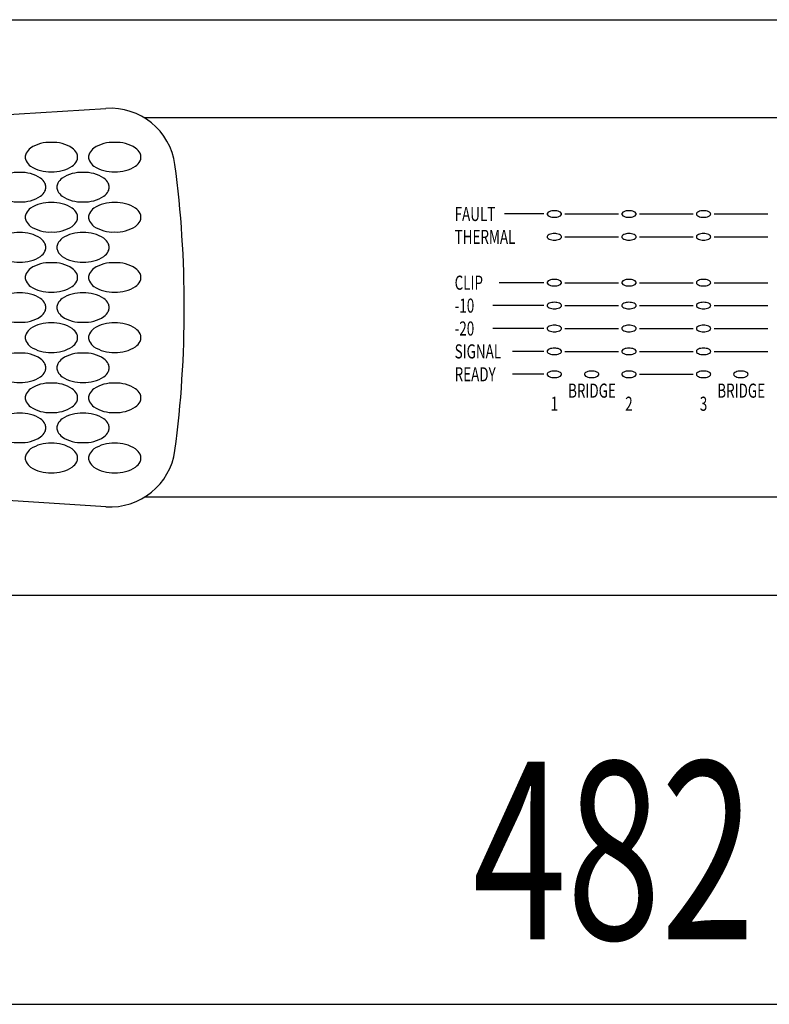
# Model space of a CAD drawing. Extents: x -900 to 900, y -1344 to 1332.
# Drawn here: x -355 to -240, y -912 to -762 of the extents above; entities that cross this region are included whole.
import ezdxf
from ezdxf.enums import TextEntityAlignment as Align

# ---------------------------------------------------------------- set-up
doc = ezdxf.new("R2010")
doc.units = 0
doc.header["$LTSCALE"] = 50.8
doc.header["$MEASUREMENT"] = 0
for name, color, linetype in [('DATA', 7, 'CONTINUOUS'), ('DIMNSIONS', 7, 'CONTINUOUS'), ('PATTERN_FILL', 7, 'CONTINUOUS')]:
    doc.layers.add(name, color=color, linetype=linetype)
doc.styles.get("Standard").update_dxf_attribs({"font": 'txt', "bigfont": 'BIGFONT.SHX'})

msp = doc.modelspace()

# ---------------------------------------------------------------- linework, layer by layer
at = {"layer": 'DATA', "color": 7, "linetype": 'Continuous'}
for p, q in [((-463.93583, -783.24041), (-341.50989, -775.56105)), ((-182.37638, -777), (-335.62362, -777)), ((-274.55, -791.7), (-280.55, -791.7)), ((-271.35, -791.7), (-263.15, -791.7)), ((-259.95, -791.7), (-251.75, -791.7)), ((-248.55, -791.7), (-240.35, -791.7)), ((-271.35, -795.2), (-263.15, -795.2)), ((-259.95, -795.2), (-251.75, -795.2)), ((-248.55, -795.2), (-240.35, -795.2)), ((-274.56, -802.2), (-281.36, -802.2)), ((-271.35, -802.2), (-263.15, -802.2)), ((-259.95, -802.2), (-251.75, -802.2)), ((-248.55, -802.2), (-240.35, -802.2)), ((-274.57, -805.7), (-282.37, -805.7)), ((-271.35, -805.7), (-263.15, -805.7)), ((-259.95, -805.7), (-251.75, -805.7)), ((-248.55, -805.7), (-240.35, -805.7)), ((-274.55, -809.2), (-282.35, -809.2)), ((-271.35, -809.2), (-263.15, -809.2)), ((-259.95, -809.2), (-251.75, -809.2)), ((-248.55, -809.2), (-240.35, -809.2)), ((-274.54, -812.7), (-279.34, -812.7)), ((-271.35, -812.7), (-263.15, -812.7)), ((-259.95, -812.7), (-251.75, -812.7)), ((-248.55, -812.7), (-240.35, -812.7)), ((-274.55, -816.2), (-279.35, -816.2)), ((-259.95, -816.2), (-251.75, -816.2)), ((-341.50989, -836.43895), (-463.93583, -828.75959)), ((-182.37638, -835), (-335.62362, -835))]:
    msp.add_line(p, q, dxfattribs=at)
msp.add_lwpolyline([(-500, -762), (-18, -762), (-18, -850), (-500, -850)], close=True, dxfattribs=at)
for centre, radius, start, end in [((-340.8298, -785.53789), 10, 7.9749978, 93.8996251), ((-497.5445, -806), 168.0445, 352.5291246, 7.4708754), ((-273.79711, -791.70123), 0.25289, 144.3958793, 179.7216535), ((-273.50925, -791.92296), 0.61616, 111.9929118, 143.2151075), ((-272.99307, -793.10924), 1.90972, 88.7077214, 113.024224), ((-272.90693, -793.10924), 1.90972, 66.975776, 91.2922786), ((-272.39075, -791.92296), 0.61616, 36.7848925, 68.0070882), ((-272.10289, -791.70123), 0.25289, 0.2783465, 35.6041207), ((-262.39711, -791.70123), 0.25289, 144.3958793, 179.7216535), ((-262.10925, -791.92296), 0.61616, 111.9929118, 143.2151075), ((-261.59307, -793.10924), 1.90972, 88.7077214, 113.024224), ((-261.50693, -793.10924), 1.90972, 66.975776, 91.2922786), ((-260.99075, -791.92296), 0.61616, 36.7848925, 68.0070882), ((-260.70289, -791.70123), 0.25289, 0.2783465, 35.6041207), ((-250.99711, -791.70123), 0.25289, 144.3958793, 179.7216535), ((-250.70925, -791.92296), 0.61616, 111.9929118, 143.2151075), ((-250.19307, -793.10924), 1.90972, 88.7077214, 113.024224), ((-250.10693, -793.10924), 1.90972, 66.975776, 91.2922786), ((-249.59075, -791.92296), 0.61616, 36.7848925, 68.0070882), ((-249.30289, -791.70123), 0.25289, 0.2783465, 35.6041207), ((-273.79711, -791.69877), 0.25289, 180.2783465, 215.6041207), ((-273.50925, -791.47704), 0.61616, 216.7848925, 248.0070882), ((-272.99307, -790.29076), 1.90972, 246.975776, 271.2922786), ((-272.90693, -790.29076), 1.90972, 268.7077214, 293.024224), ((-272.39075, -791.47704), 0.61616, 291.9929118, 323.2151075), ((-272.10289, -791.69877), 0.25289, 324.3958793, 359.7216535), ((-262.39711, -791.69877), 0.25289, 180.2783465, 215.6041207), ((-262.10925, -791.47704), 0.61616, 216.7848925, 248.0070882), ((-261.59307, -790.29076), 1.90972, 246.975776, 271.2922786), ((-261.50693, -790.29076), 1.90972, 268.7077214, 293.024224), ((-260.99075, -791.47704), 0.61616, 291.9929118, 323.2151075), ((-260.70289, -791.69877), 0.25289, 324.3958793, 359.7216535), ((-250.99711, -791.69877), 0.25289, 180.2783465, 215.6041207), ((-250.70925, -791.47704), 0.61616, 216.7848925, 248.0070882), ((-250.19307, -790.29076), 1.90972, 246.975776, 271.2922786), ((-250.10693, -790.29076), 1.90972, 268.7077214, 293.024224), ((-249.59075, -791.47704), 0.61616, 291.9929118, 323.2151075), ((-249.30289, -791.69877), 0.25289, 324.3958793, 359.7216535), ((-273.79711, -795.20123), 0.25289, 144.3958793, 179.7216535), ((-273.79711, -795.19877), 0.25289, 180.2783465, 215.6041207), ((-273.50925, -795.42296), 0.61616, 111.9929118, 143.2151075), ((-273.50925, -794.97704), 0.61616, 216.7848925, 248.0070882), ((-272.99307, -796.60924), 1.90972, 88.7077214, 113.024224), ((-272.99307, -793.79076), 1.90972, 246.975776, 271.2922786), ((-272.90693, -796.60924), 1.90972, 66.975776, 91.2922786), ((-272.90693, -793.79076), 1.90972, 268.7077214, 293.024224), ((-272.39075, -795.42296), 0.61616, 36.7848925, 68.0070882), ((-272.39075, -794.97704), 0.61616, 291.9929118, 323.2151075), ((-272.10289, -795.20123), 0.25289, 0.2783465, 35.6041207), ((-272.10289, -795.19877), 0.25289, 324.3958793, 359.7216535), ((-262.39711, -795.20123), 0.25289, 144.3958793, 179.7216535), ((-262.39711, -795.19877), 0.25289, 180.2783465, 215.6041207), ((-262.10925, -795.42296), 0.61616, 111.9929118, 143.2151075), ((-262.10925, -794.97704), 0.61616, 216.7848925, 248.0070882), ((-261.59307, -796.60924), 1.90972, 88.7077214, 113.024224), ((-261.59307, -793.79076), 1.90972, 246.975776, 271.2922786), ((-261.50693, -796.60924), 1.90972, 66.975776, 91.2922786), ((-261.50693, -793.79076), 1.90972, 268.7077214, 293.024224), ((-260.99075, -795.42296), 0.61616, 36.7848925, 68.0070882), ((-260.99075, -794.97704), 0.61616, 291.9929118, 323.2151075), ((-260.70289, -795.20123), 0.25289, 0.2783465, 35.6041207), ((-260.70289, -795.19877), 0.25289, 324.3958793, 359.7216535), ((-250.99711, -795.20123), 0.25289, 144.3958793, 179.7216535), ((-250.99711, -795.19877), 0.25289, 180.2783465, 215.6041207), ((-250.70925, -795.42296), 0.61616, 111.9929118, 143.2151075), ((-250.70925, -794.97704), 0.61616, 216.7848925, 248.0070882), ((-250.19307, -796.60924), 1.90972, 88.7077214, 113.024224), ((-250.19307, -793.79076), 1.90972, 246.975776, 271.2922786), ((-250.10693, -796.60924), 1.90972, 66.975776, 91.2922786), ((-250.10693, -793.79076), 1.90972, 268.7077214, 293.024224), ((-249.59075, -795.42296), 0.61616, 36.7848925, 68.0070882), ((-249.59075, -794.97704), 0.61616, 291.9929118, 323.2151075), ((-249.30289, -795.20123), 0.25289, 0.2783465, 35.6041207), ((-249.30289, -795.19877), 0.25289, 324.3958793, 359.7216535), ((-273.79711, -802.20123), 0.25289, 144.3958793, 179.7216535), ((-273.50925, -802.42296), 0.61616, 111.9929118, 143.2151075), ((-272.99307, -803.60924), 1.90972, 88.7077214, 113.024224), ((-272.90693, -803.60924), 1.90972, 66.975776, 91.2922786), ((-272.39075, -802.42296), 0.61616, 36.7848925, 68.0070882), ((-272.10289, -802.20123), 0.25289, 0.2783465, 35.6041207), ((-262.39711, -802.20123), 0.25289, 144.3958793, 179.7216535), ((-262.10925, -802.42296), 0.61616, 111.9929118, 143.2151075), ((-261.59307, -803.60924), 1.90972, 88.7077214, 113.024224), ((-261.50693, -803.60924), 1.90972, 66.975776, 91.2922786), ((-260.99075, -802.42296), 0.61616, 36.7848925, 68.0070882), ((-260.70289, -802.20123), 0.25289, 0.2783465, 35.6041207), ((-250.99711, -802.20123), 0.25289, 144.3958793, 179.7216535), ((-250.70925, -802.42296), 0.61616, 111.9929118, 143.2151075), ((-250.19307, -803.60924), 1.90972, 88.7077214, 113.024224), ((-250.10693, -803.60924), 1.90972, 66.975776, 91.2922786), ((-249.59075, -802.42296), 0.61616, 36.7848925, 68.0070882), ((-249.30289, -802.20123), 0.25289, 0.2783465, 35.6041207), ((-273.79711, -802.19877), 0.25289, 180.2783465, 215.6041207), ((-273.50925, -801.97704), 0.61616, 216.7848925, 248.0070882), ((-272.99307, -800.79076), 1.90972, 246.975776, 271.2922786), ((-272.90693, -800.79076), 1.90972, 268.7077214, 293.024224), ((-272.39075, -801.97704), 0.61616, 291.9929118, 323.2151075), ((-272.10289, -802.19877), 0.25289, 324.3958793, 359.7216535), ((-262.39711, -802.19877), 0.25289, 180.2783465, 215.6041207), ((-262.10925, -801.97704), 0.61616, 216.7848925, 248.0070882), ((-261.59307, -800.79076), 1.90972, 246.975776, 271.2922786), ((-261.50693, -800.79076), 1.90972, 268.7077214, 293.024224), ((-260.99075, -801.97704), 0.61616, 291.9929118, 323.2151075), ((-260.70289, -802.19877), 0.25289, 324.3958793, 359.7216535), ((-250.99711, -802.19877), 0.25289, 180.2783465, 215.6041207), ((-250.70925, -801.97704), 0.61616, 216.7848925, 248.0070882), ((-250.19307, -800.79076), 1.90972, 246.975776, 271.2922786), ((-250.10693, -800.79076), 1.90972, 268.7077214, 293.024224), ((-249.59075, -801.97704), 0.61616, 291.9929118, 323.2151075), ((-249.30289, -802.19877), 0.25289, 324.3958793, 359.7216535), ((-273.79711, -805.70123), 0.25289, 144.3958793, 179.7216535), ((-273.79711, -805.69877), 0.25289, 180.2783465, 215.6041207), ((-273.50925, -805.92296), 0.61616, 111.9929118, 143.2151075), ((-273.50925, -805.47704), 0.61616, 216.7848925, 248.0070882), ((-272.99307, -807.10924), 1.90972, 88.7077214, 113.024224), ((-272.99307, -804.29076), 1.90972, 246.975776, 271.2922786), ((-272.90693, -807.10924), 1.90972, 66.975776, 91.2922786), ((-272.90693, -804.29076), 1.90972, 268.7077214, 293.024224), ((-272.39075, -805.92296), 0.61616, 36.7848925, 68.0070882), ((-272.39075, -805.47704), 0.61616, 291.9929118, 323.2151075), ((-272.10289, -805.70123), 0.25289, 0.2783465, 35.6041207), ((-272.10289, -805.69877), 0.25289, 324.3958793, 359.7216535), ((-262.39711, -805.70123), 0.25289, 144.3958793, 179.7216535), ((-262.39711, -805.69877), 0.25289, 180.2783465, 215.6041207), ((-262.10925, -805.92296), 0.61616, 111.9929118, 143.2151075), ((-262.10925, -805.47704), 0.61616, 216.7848925, 248.0070882), ((-261.59307, -807.10924), 1.90972, 88.7077214, 113.024224), ((-261.59307, -804.29076), 1.90972, 246.975776, 271.2922786), ((-261.50693, -807.10924), 1.90972, 66.975776, 91.2922786), ((-261.50693, -804.29076), 1.90972, 268.7077214, 293.024224), ((-260.99075, -805.92296), 0.61616, 36.7848925, 68.0070882), ((-260.99075, -805.47704), 0.61616, 291.9929118, 323.2151075), ((-260.70289, -805.70123), 0.25289, 0.2783465, 35.6041207), ((-260.70289, -805.69877), 0.25289, 324.3958793, 359.7216535), ((-250.99711, -805.70123), 0.25289, 144.3958793, 179.7216535), ((-250.99711, -805.69877), 0.25289, 180.2783465, 215.6041207), ((-250.70925, -805.92296), 0.61616, 111.9929118, 143.2151075), ((-250.70925, -805.47704), 0.61616, 216.7848925, 248.0070882), ((-250.19307, -807.10924), 1.90972, 88.7077214, 113.024224), ((-250.19307, -804.29076), 1.90972, 246.975776, 271.2922786), ((-250.10693, -807.10924), 1.90972, 66.975776, 91.2922786), ((-250.10693, -804.29076), 1.90972, 268.7077214, 293.024224), ((-249.59075, -805.92296), 0.61616, 36.7848925, 68.0070882), ((-249.59075, -805.47704), 0.61616, 291.9929118, 323.2151075), ((-249.30289, -805.70123), 0.25289, 0.2783465, 35.6041207), ((-249.30289, -805.69877), 0.25289, 324.3958793, 359.7216535), ((-273.79711, -809.20123), 0.25289, 144.3958793, 179.7216535), ((-273.79711, -809.19877), 0.25289, 180.2783465, 215.6041207), ((-273.50925, -809.42296), 0.61616, 111.9929118, 143.2151075), ((-273.50925, -808.97704), 0.61616, 216.7848925, 248.0070882), ((-272.99307, -810.60924), 1.90972, 88.7077214, 113.024224), ((-272.99307, -807.79076), 1.90972, 246.975776, 271.2922786), ((-272.90693, -810.60924), 1.90972, 66.975776, 91.2922786), ((-272.90693, -807.79076), 1.90972, 268.7077214, 293.024224), ((-272.39075, -809.42296), 0.61616, 36.7848925, 68.0070882), ((-272.39075, -808.97704), 0.61616, 291.9929118, 323.2151075), ((-272.10289, -809.20123), 0.25289, 0.2783465, 35.6041207), ((-272.10289, -809.19877), 0.25289, 324.3958793, 359.7216535), ((-262.39711, -809.20123), 0.25289, 144.3958793, 179.7216535), ((-262.39711, -809.19877), 0.25289, 180.2783465, 215.6041207), ((-262.10925, -809.42296), 0.61616, 111.9929118, 143.2151075), ((-262.10925, -808.97704), 0.61616, 216.7848925, 248.0070882), ((-261.59307, -810.60924), 1.90972, 88.7077214, 113.024224), ((-261.59307, -807.79076), 1.90972, 246.975776, 271.2922786), ((-261.50693, -810.60924), 1.90972, 66.975776, 91.2922786), ((-261.50693, -807.79076), 1.90972, 268.7077214, 293.024224), ((-260.99075, -809.42296), 0.61616, 36.7848925, 68.0070882), ((-260.99075, -808.97704), 0.61616, 291.9929118, 323.2151075), ((-260.70289, -809.20123), 0.25289, 0.2783465, 35.6041207), ((-260.70289, -809.19877), 0.25289, 324.3958793, 359.7216535), ((-250.99711, -809.20123), 0.25289, 144.3958793, 179.7216535), ((-250.99711, -809.19877), 0.25289, 180.2783465, 215.6041207), ((-250.70925, -809.42296), 0.61616, 111.9929118, 143.2151075), ((-250.70925, -808.97704), 0.61616, 216.7848925, 248.0070882), ((-250.19307, -810.60924), 1.90972, 88.7077214, 113.024224), ((-250.19307, -807.79076), 1.90972, 246.975776, 271.2922786), ((-250.10693, -810.60924), 1.90972, 66.975776, 91.2922786), ((-250.10693, -807.79076), 1.90972, 268.7077214, 293.024224), ((-249.59075, -809.42296), 0.61616, 36.7848925, 68.0070882), ((-249.59075, -808.97704), 0.61616, 291.9929118, 323.2151075), ((-249.30289, -809.20123), 0.25289, 0.2783465, 35.6041207), ((-249.30289, -809.19877), 0.25289, 324.3958793, 359.7216535), ((-273.79711, -812.70123), 0.25289, 144.3958793, 179.7216535), ((-273.79711, -812.69877), 0.25289, 180.2783465, 215.6041207), ((-273.50925, -812.92296), 0.61616, 111.9929118, 143.2151075), ((-272.99307, -814.10924), 1.90972, 88.7077214, 113.024224), ((-272.90693, -814.10924), 1.90972, 66.975776, 91.2922786), ((-272.39075, -812.92296), 0.61616, 36.7848925, 68.0070882), ((-272.10289, -812.70123), 0.25289, 0.2783465, 35.6041207), ((-272.10289, -812.69877), 0.25289, 324.3958793, 359.7216535), ((-262.39711, -812.70123), 0.25289, 144.3958793, 179.7216535), ((-262.39711, -812.69877), 0.25289, 180.2783465, 215.6041207), ((-262.10925, -812.92296), 0.61616, 111.9929118, 143.2151075), ((-261.59307, -814.10924), 1.90972, 88.7077214, 113.024224), ((-261.50693, -814.10924), 1.90972, 66.975776, 91.2922786), ((-260.99075, -812.92296), 0.61616, 36.7848925, 68.0070882), ((-260.70289, -812.70123), 0.25289, 0.2783465, 35.6041207), ((-260.70289, -812.69877), 0.25289, 324.3958793, 359.7216535), ((-250.99711, -812.70123), 0.25289, 144.3958793, 179.7216535), ((-250.99711, -812.69877), 0.25289, 180.2783465, 215.6041207), ((-250.70925, -812.92296), 0.61616, 111.9929118, 143.2151075), ((-250.19307, -814.10924), 1.90972, 88.7077214, 113.024224), ((-250.10693, -814.10924), 1.90972, 66.975776, 91.2922786), ((-249.59075, -812.92296), 0.61616, 36.7848925, 68.0070882), ((-249.30289, -812.70123), 0.25289, 0.2783465, 35.6041207), ((-249.30289, -812.69877), 0.25289, 324.3958793, 359.7216535), ((-273.50925, -812.47704), 0.61616, 216.7848925, 248.0070882), ((-272.99307, -811.29076), 1.90972, 246.975776, 271.2922786), ((-272.90693, -811.29076), 1.90972, 268.7077214, 293.024224), ((-272.39075, -812.47704), 0.61616, 291.9929118, 323.2151075), ((-262.10925, -812.47704), 0.61616, 216.7848925, 248.0070882), ((-261.59307, -811.29076), 1.90972, 246.975776, 271.2922786), ((-261.50693, -811.29076), 1.90972, 268.7077214, 293.024224), ((-260.99075, -812.47704), 0.61616, 291.9929118, 323.2151075), ((-250.70925, -812.47704), 0.61616, 216.7848925, 248.0070882), ((-250.19307, -811.29076), 1.90972, 246.975776, 271.2922786), ((-250.10693, -811.29076), 1.90972, 268.7077214, 293.024224), ((-249.59075, -812.47704), 0.61616, 291.9929118, 323.2151075), ((-272.99307, -817.60924), 1.90972, 88.7077214, 113.024224), ((-272.90693, -817.60924), 1.90972, 66.975776, 91.2922786), ((-267.29307, -817.60924), 1.90972, 88.7077214, 113.024224), ((-267.20693, -817.60924), 1.90972, 66.975776, 91.2922786), ((-261.59307, -817.60924), 1.90972, 88.7077214, 113.024224), ((-261.50693, -817.60924), 1.90972, 66.975776, 91.2922786), ((-250.19307, -817.60924), 1.90972, 88.7077214, 113.024224), ((-250.10693, -817.60924), 1.90972, 66.975776, 91.2922786), ((-244.49307, -817.60924), 1.90972, 88.7077214, 113.024224), ((-244.40693, -817.60924), 1.90972, 66.975776, 91.2922786), ((-273.79711, -816.20123), 0.25289, 144.3958793, 179.7216535), ((-273.79711, -816.19877), 0.25289, 180.2783465, 215.6041207), ((-273.50925, -816.42296), 0.61616, 111.9929118, 143.2151075), ((-273.50925, -815.97704), 0.61616, 216.7848925, 248.0070882), ((-272.99307, -814.79076), 1.90972, 246.975776, 271.2922786), ((-272.90693, -814.79076), 1.90972, 268.7077214, 293.024224), ((-272.39075, -816.42296), 0.61616, 36.7848925, 68.0070882), ((-272.39075, -815.97704), 0.61616, 291.9929118, 323.2151075), ((-272.10289, -816.20123), 0.25289, 0.2783465, 35.6041207), ((-272.10289, -816.19877), 0.25289, 324.3958793, 359.7216535), ((-268.09711, -816.20123), 0.25289, 144.3958793, 179.7216535), ((-268.09711, -816.19877), 0.25289, 180.2783465, 215.6041207), ((-267.80925, -816.42296), 0.61616, 111.9929118, 143.2151075), ((-267.80925, -815.97704), 0.61616, 216.7848925, 248.0070882), ((-267.29307, -814.79076), 1.90972, 246.975776, 271.2922786), ((-267.20693, -814.79076), 1.90972, 268.7077214, 293.024224), ((-266.69075, -816.42296), 0.61616, 36.7848925, 68.0070882), ((-266.69075, -815.97704), 0.61616, 291.9929118, 323.2151075), ((-266.40289, -816.20123), 0.25289, 0.2783465, 35.6041207), ((-266.40289, -816.19877), 0.25289, 324.3958793, 359.7216535), ((-262.39711, -816.20123), 0.25289, 144.3958793, 179.7216535), ((-262.39711, -816.19877), 0.25289, 180.2783465, 215.6041207), ((-262.10925, -816.42296), 0.61616, 111.9929118, 143.2151075), ((-262.10925, -815.97704), 0.61616, 216.7848925, 248.0070882), ((-261.59307, -814.79076), 1.90972, 246.975776, 271.2922786), ((-261.50693, -814.79076), 1.90972, 268.7077214, 293.024224), ((-260.99075, -816.42296), 0.61616, 36.7848925, 68.0070882), ((-260.99075, -815.97704), 0.61616, 291.9929118, 323.2151075), ((-260.70289, -816.20123), 0.25289, 0.2783465, 35.6041207), ((-260.70289, -816.19877), 0.25289, 324.3958793, 359.7216535), ((-250.99711, -816.20123), 0.25289, 144.3958793, 179.7216535), ((-250.99711, -816.19877), 0.25289, 180.2783465, 215.6041207), ((-250.70925, -816.42296), 0.61616, 111.9929118, 143.2151075), ((-250.70925, -815.97704), 0.61616, 216.7848925, 248.0070882), ((-250.19307, -814.79076), 1.90972, 246.975776, 271.2922786), ((-250.10693, -814.79076), 1.90972, 268.7077214, 293.024224), ((-249.59075, -816.42296), 0.61616, 36.7848925, 68.0070882), ((-249.59075, -815.97704), 0.61616, 291.9929118, 323.2151075), ((-249.30289, -816.20123), 0.25289, 0.2783465, 35.6041207), ((-249.30289, -816.19877), 0.25289, 324.3958793, 359.7216535), ((-245.29711, -816.20123), 0.25289, 144.3958793, 179.7216535), ((-245.29711, -816.19877), 0.25289, 180.2783465, 215.6041207), ((-245.00925, -816.42296), 0.61616, 111.9929118, 143.2151075), ((-245.00925, -815.97704), 0.61616, 216.7848925, 248.0070882), ((-244.49307, -814.79076), 1.90972, 246.975776, 271.2922786), ((-244.40693, -814.79076), 1.90972, 268.7077214, 293.024224), ((-243.89075, -816.42296), 0.61616, 36.7848925, 68.0070882), ((-243.89075, -815.97704), 0.61616, 291.9929118, 323.2151075), ((-243.60289, -816.20123), 0.25289, 0.2783465, 35.6041207), ((-243.60289, -816.19877), 0.25289, 324.3958793, 359.7216535), ((-340.8298, -826.46211), 10, 266.1003749, 352.0250022)]:
    msp.add_arc(centre, radius, start, end, dxfattribs=at)
at = {"layer": 'DIMNSIONS', "color": 7, "linetype": 'Continuous'}
msp.add_line((-500, -912.5), (-18, -912.5), dxfattribs=at)
at = {"layer": 'PATTERN_FILL', "color": 7, "linetype": 'Continuous'}
for centre, radius, start, end in [((-350.05235, -786.20665), 5.46192, 87.4829357, 122.769017), ((-349.57261, -786.20665), 5.46192, 57.230983, 92.5170643), ((-340.37235, -786.20665), 5.46192, 87.4829357, 122.769017), ((-339.89261, -786.20665), 5.46192, 57.230983, 92.5170643), ((-352.46778, -783.00232), 1.34471, 153.8652779, 179.9011281), ((-351.41907, -783.62148), 2.56065, 128.3721748, 151.7633978), ((-348.20589, -783.62148), 2.56065, 28.2366022, 51.6278252), ((-347.15718, -783.00232), 1.34471, 0.0988719, 26.1347221), ((-342.78778, -783.00232), 1.34471, 153.8652779, 179.9011281), ((-341.73907, -783.62148), 2.56065, 128.3721748, 151.7633978), ((-338.52589, -783.62148), 2.56065, 28.2366022, 51.6278252), ((-337.47718, -783.00232), 1.34471, 0.0988719, 26.1347221), ((-352.46778, -782.99768), 1.34471, 180.0988719, 206.1347221), ((-351.41907, -782.37852), 2.56065, 208.2366022, 231.6278252), ((-348.20589, -782.37852), 2.56065, 308.3721748, 331.7633978), ((-347.15718, -782.99768), 1.34471, 333.8652779, 359.9011281), ((-342.78778, -782.99768), 1.34471, 180.0988719, 206.1347221), ((-341.73907, -782.37852), 2.56065, 208.2366022, 231.6278252), ((-338.52589, -782.37852), 2.56065, 308.3721748, 331.7633978), ((-337.47718, -782.99768), 1.34471, 333.8652779, 359.9011281), ((-354.89735, -790.80665), 5.46192, 87.4829357, 122.769017), ((-354.41761, -790.80665), 5.46192, 57.230983, 92.5170643), ((-350.05235, -779.79335), 5.46192, 237.230983, 272.5170643), ((-349.57261, -779.79335), 5.46192, 267.4829357, 302.769017), ((-345.21735, -790.80665), 5.46192, 87.4829357, 122.769017), ((-344.73761, -790.80665), 5.46192, 57.230983, 92.5170643), ((-340.37235, -779.79335), 5.46192, 237.230983, 272.5170643), ((-339.89261, -779.79335), 5.46192, 267.4829357, 302.769017), ((-353.05089, -788.22148), 2.56065, 28.2366022, 51.6278252), ((-352.00218, -787.60232), 1.34471, 0.0988719, 26.1347221), ((-347.63278, -787.60232), 1.34471, 153.8652779, 179.9011281), ((-346.58407, -788.22148), 2.56065, 128.3721748, 151.7633978), ((-343.37089, -788.22148), 2.56065, 28.2366022, 51.6278252), ((-342.32218, -787.60232), 1.34471, 0.0988719, 26.1347221), ((-353.05089, -786.97852), 2.56065, 308.3721748, 331.7633978), ((-352.00218, -787.59768), 1.34471, 333.8652779, 359.9011281), ((-347.63278, -787.59768), 1.34471, 180.0988719, 206.1347221), ((-346.58407, -786.97852), 2.56065, 208.2366022, 231.6278252), ((-343.37089, -786.97852), 2.56065, 308.3721748, 331.7633978), ((-342.32218, -787.59768), 1.34471, 333.8652779, 359.9011281), ((-354.89735, -784.39335), 5.46192, 237.230983, 272.5170643), ((-354.41761, -784.39335), 5.46192, 267.4829357, 302.769017), ((-350.05235, -795.40665), 5.46192, 87.4829357, 122.769017), ((-349.57261, -795.40665), 5.46192, 57.230983, 92.5170643), ((-345.21735, -784.39335), 5.46192, 237.230983, 272.5170643), ((-344.73761, -784.39335), 5.46192, 267.4829357, 302.769017), ((-340.37235, -795.40665), 5.46192, 87.4829357, 122.769017), ((-339.89261, -795.40665), 5.46192, 57.230983, 92.5170643), ((-352.46778, -792.20232), 1.34471, 153.8652779, 179.9011281), ((-351.41907, -792.82148), 2.56065, 128.3721748, 151.7633978), ((-348.20589, -792.82148), 2.56065, 28.2366022, 51.6278252), ((-347.15718, -792.20232), 1.34471, 0.0988719, 26.1347221), ((-342.78778, -792.20232), 1.34471, 153.8652779, 179.9011281), ((-341.73907, -792.82148), 2.56065, 128.3721748, 151.7633978), ((-338.52589, -792.82148), 2.56065, 28.2366022, 51.6278252), ((-337.47718, -792.20232), 1.34471, 0.0988719, 26.1347221), ((-352.46778, -792.19768), 1.34471, 180.0988719, 206.1347221), ((-351.41907, -791.57852), 2.56065, 208.2366022, 231.6278252), ((-348.20589, -791.57852), 2.56065, 308.3721748, 331.7633978), ((-347.15718, -792.19768), 1.34471, 333.8652779, 359.9011281), ((-342.78778, -792.19768), 1.34471, 180.0988719, 206.1347221), ((-341.73907, -791.57852), 2.56065, 208.2366022, 231.6278252), ((-338.52589, -791.57852), 2.56065, 308.3721748, 331.7633978), ((-337.47718, -792.19768), 1.34471, 333.8652779, 359.9011281), ((-354.89735, -800.00665), 5.46192, 87.4829357, 122.769017), ((-354.41761, -800.00665), 5.46192, 57.230983, 92.5170643), ((-350.05235, -788.99335), 5.46192, 237.230983, 272.5170643), ((-349.57261, -788.99335), 5.46192, 267.4829357, 302.769017), ((-345.21735, -800.00665), 5.46192, 87.4829357, 122.769017), ((-344.73761, -800.00665), 5.46192, 57.230983, 92.5170643), ((-340.37235, -788.99335), 5.46192, 237.230983, 272.5170643), ((-339.89261, -788.99335), 5.46192, 267.4829357, 302.769017), ((-353.05089, -797.42148), 2.56065, 28.2366022, 51.6278252), ((-346.58407, -797.42148), 2.56065, 128.3721748, 151.7633978), ((-343.37089, -797.42148), 2.56065, 28.2366022, 51.6278252), ((-353.05089, -796.17852), 2.56065, 308.3721748, 331.7633978), ((-352.00218, -796.80232), 1.34471, 0.0988719, 26.1347221), ((-352.00218, -796.79768), 1.34471, 333.8652779, 359.9011281), ((-347.63278, -796.80232), 1.34471, 153.8652779, 179.9011281), ((-347.63278, -796.79768), 1.34471, 180.0988719, 206.1347221), ((-346.58407, -796.17852), 2.56065, 208.2366022, 231.6278252), ((-343.37089, -796.17852), 2.56065, 308.3721748, 331.7633978), ((-342.32218, -796.80232), 1.34471, 0.0988719, 26.1347221), ((-342.32218, -796.79768), 1.34471, 333.8652779, 359.9011281), ((-354.89735, -793.59335), 5.46192, 237.230983, 272.5170643), ((-354.41761, -793.59335), 5.46192, 267.4829357, 302.769017), ((-350.05235, -804.60665), 5.46192, 87.4829357, 122.769017), ((-349.57261, -804.60665), 5.46192, 57.230983, 92.5170643), ((-345.21735, -793.59335), 5.46192, 237.230983, 272.5170643), ((-344.73761, -793.59335), 5.46192, 267.4829357, 302.769017), ((-340.37235, -804.60665), 5.46192, 87.4829357, 122.769017), ((-339.89261, -804.60665), 5.46192, 57.230983, 92.5170643), ((-351.41907, -802.02148), 2.56065, 128.3721748, 151.7633978), ((-348.20589, -802.02148), 2.56065, 28.2366022, 51.6278252), ((-341.73907, -802.02148), 2.56065, 128.3721748, 151.7633978), ((-338.52589, -802.02148), 2.56065, 28.2366022, 51.6278252), ((-352.46778, -801.40232), 1.34471, 153.8652779, 179.9011281), ((-352.46778, -801.39768), 1.34471, 180.0988719, 206.1347221), ((-351.41907, -800.77852), 2.56065, 208.2366022, 231.6278252), ((-348.20589, -800.77852), 2.56065, 308.3721748, 331.7633978), ((-347.15718, -801.40232), 1.34471, 0.0988719, 26.1347221), ((-347.15718, -801.39768), 1.34471, 333.8652779, 359.9011281), ((-342.78778, -801.40232), 1.34471, 153.8652779, 179.9011281), ((-342.78778, -801.39768), 1.34471, 180.0988719, 206.1347221), ((-341.73907, -800.77852), 2.56065, 208.2366022, 231.6278252), ((-338.52589, -800.77852), 2.56065, 308.3721748, 331.7633978), ((-337.47718, -801.40232), 1.34471, 0.0988719, 26.1347221), ((-337.47718, -801.39768), 1.34471, 333.8652779, 359.9011281), ((-350.05235, -798.19335), 5.46192, 237.230983, 272.5170643), ((-349.57261, -798.19335), 5.46192, 267.4829357, 302.769017), ((-340.37235, -798.19335), 5.46192, 237.230983, 272.5170643), ((-339.89261, -798.19335), 5.46192, 267.4829357, 302.769017), ((-354.89735, -809.20665), 5.46192, 87.4829357, 122.769017), ((-354.41761, -809.20665), 5.46192, 57.230983, 92.5170643), ((-353.05089, -806.62148), 2.56065, 28.2366022, 51.6278252), ((-346.58407, -806.62148), 2.56065, 128.3721748, 151.7633978), ((-345.21735, -809.20665), 5.46192, 87.4829357, 122.769017), ((-344.73761, -809.20665), 5.46192, 57.230983, 92.5170643), ((-343.37089, -806.62148), 2.56065, 28.2366022, 51.6278252), ((-353.05089, -805.37852), 2.56065, 308.3721748, 331.7633978), ((-352.00218, -806.00232), 1.34471, 0.0988719, 26.1347221), ((-352.00218, -805.99768), 1.34471, 333.8652779, 359.9011281), ((-347.63278, -806.00232), 1.34471, 153.8652779, 179.9011281), ((-347.63278, -805.99768), 1.34471, 180.0988719, 206.1347221), ((-346.58407, -805.37852), 2.56065, 208.2366022, 231.6278252), ((-343.37089, -805.37852), 2.56065, 308.3721748, 331.7633978), ((-342.32218, -806.00232), 1.34471, 0.0988719, 26.1347221), ((-342.32218, -805.99768), 1.34471, 333.8652779, 359.9011281), ((-354.89735, -802.79335), 5.46192, 237.230983, 272.5170643), ((-354.41761, -802.79335), 5.46192, 267.4829357, 302.769017), ((-345.21735, -802.79335), 5.46192, 237.230983, 272.5170643), ((-344.73761, -802.79335), 5.46192, 267.4829357, 302.769017), ((-351.41907, -811.22148), 2.56065, 128.3721748, 151.7633978), ((-350.05235, -813.80665), 5.46192, 87.4829357, 122.769017), ((-349.57261, -813.80665), 5.46192, 57.230983, 92.5170643), ((-348.20589, -811.22148), 2.56065, 28.2366022, 51.6278252), ((-341.73907, -811.22148), 2.56065, 128.3721748, 151.7633978), ((-340.37235, -813.80665), 5.46192, 87.4829357, 122.769017), ((-339.89261, -813.80665), 5.46192, 57.230983, 92.5170643), ((-338.52589, -811.22148), 2.56065, 28.2366022, 51.6278252), ((-352.46778, -810.60232), 1.34471, 153.8652779, 179.9011281), ((-352.46778, -810.59768), 1.34471, 180.0988719, 206.1347221), ((-351.41907, -809.97852), 2.56065, 208.2366022, 231.6278252), ((-348.20589, -809.97852), 2.56065, 308.3721748, 331.7633978), ((-347.15718, -810.60232), 1.34471, 0.0988719, 26.1347221), ((-347.15718, -810.59768), 1.34471, 333.8652779, 359.9011281), ((-342.78778, -810.60232), 1.34471, 153.8652779, 179.9011281), ((-342.78778, -810.59768), 1.34471, 180.0988719, 206.1347221), ((-341.73907, -809.97852), 2.56065, 208.2366022, 231.6278252), ((-338.52589, -809.97852), 2.56065, 308.3721748, 331.7633978), ((-337.47718, -810.60232), 1.34471, 0.0988719, 26.1347221), ((-337.47718, -810.59768), 1.34471, 333.8652779, 359.9011281), ((-350.05235, -807.39335), 5.46192, 237.230983, 272.5170643), ((-349.57261, -807.39335), 5.46192, 267.4829357, 302.769017), ((-340.37235, -807.39335), 5.46192, 237.230983, 272.5170643), ((-339.89261, -807.39335), 5.46192, 267.4829357, 302.769017), ((-354.89735, -818.40665), 5.46192, 87.4829357, 122.769017), ((-354.41761, -818.40665), 5.46192, 57.230983, 92.5170643), ((-353.05089, -815.82148), 2.56065, 28.2366022, 51.6278252), ((-346.58407, -815.82148), 2.56065, 128.3721748, 151.7633978), ((-345.21735, -818.40665), 5.46192, 87.4829357, 122.769017), ((-344.73761, -818.40665), 5.46192, 57.230983, 92.5170643), ((-343.37089, -815.82148), 2.56065, 28.2366022, 51.6278252), ((-352.00218, -815.20232), 1.34471, 0.0988719, 26.1347221), ((-352.00218, -815.19768), 1.34471, 333.8652779, 359.9011281), ((-347.63278, -815.20232), 1.34471, 153.8652779, 179.9011281), ((-347.63278, -815.19768), 1.34471, 180.0988719, 206.1347221), ((-342.32218, -815.20232), 1.34471, 0.0988719, 26.1347221), ((-342.32218, -815.19768), 1.34471, 333.8652779, 359.9011281), ((-354.89735, -811.99335), 5.46192, 237.230983, 272.5170643), ((-354.41761, -811.99335), 5.46192, 267.4829357, 302.769017), ((-353.05089, -814.57852), 2.56065, 308.3721748, 331.7633978), ((-346.58407, -814.57852), 2.56065, 208.2366022, 231.6278252), ((-345.21735, -811.99335), 5.46192, 237.230983, 272.5170643), ((-344.73761, -811.99335), 5.46192, 267.4829357, 302.769017), ((-343.37089, -814.57852), 2.56065, 308.3721748, 331.7633978), ((-351.41907, -820.42148), 2.56065, 128.3721748, 151.7633978), ((-350.05235, -823.00665), 5.46192, 87.4829357, 122.769017), ((-349.57261, -823.00665), 5.46192, 57.230983, 92.5170643), ((-348.20589, -820.42148), 2.56065, 28.2366022, 51.6278252), ((-341.73907, -820.42148), 2.56065, 128.3721748, 151.7633978), ((-340.37235, -823.00665), 5.46192, 87.4829357, 122.769017), ((-339.89261, -823.00665), 5.46192, 57.230983, 92.5170643), ((-338.52589, -820.42148), 2.56065, 28.2366022, 51.6278252), ((-352.46778, -819.80232), 1.34471, 153.8652779, 179.9011281), ((-352.46778, -819.79768), 1.34471, 180.0988719, 206.1347221), ((-347.15718, -819.80232), 1.34471, 0.0988719, 26.1347221), ((-347.15718, -819.79768), 1.34471, 333.8652779, 359.9011281), ((-342.78778, -819.80232), 1.34471, 153.8652779, 179.9011281), ((-342.78778, -819.79768), 1.34471, 180.0988719, 206.1347221), ((-337.47718, -819.80232), 1.34471, 0.0988719, 26.1347221), ((-337.47718, -819.79768), 1.34471, 333.8652779, 359.9011281), ((-351.41907, -819.17852), 2.56065, 208.2366022, 231.6278252), ((-350.05235, -816.59335), 5.46192, 237.230983, 272.5170643), ((-349.57261, -816.59335), 5.46192, 267.4829357, 302.769017), ((-348.20589, -819.17852), 2.56065, 308.3721748, 331.7633978), ((-341.73907, -819.17852), 2.56065, 208.2366022, 231.6278252), ((-340.37235, -816.59335), 5.46192, 237.230983, 272.5170643), ((-339.89261, -816.59335), 5.46192, 267.4829357, 302.769017), ((-338.52589, -819.17852), 2.56065, 308.3721748, 331.7633978), ((-354.89735, -827.60665), 5.46192, 87.4829357, 122.769017), ((-354.41761, -827.60665), 5.46192, 57.230983, 92.5170643), ((-353.05089, -825.02148), 2.56065, 28.2366022, 51.6278252), ((-346.58407, -825.02148), 2.56065, 128.3721748, 151.7633978), ((-345.21735, -827.60665), 5.46192, 87.4829357, 122.769017), ((-344.73761, -827.60665), 5.46192, 57.230983, 92.5170643), ((-343.37089, -825.02148), 2.56065, 28.2366022, 51.6278252), ((-352.00218, -824.40232), 1.34471, 0.0988719, 26.1347221), ((-352.00218, -824.39768), 1.34471, 333.8652779, 359.9011281), ((-347.63278, -824.40232), 1.34471, 153.8652779, 179.9011281), ((-347.63278, -824.39768), 1.34471, 180.0988719, 206.1347221), ((-342.32218, -824.40232), 1.34471, 0.0988719, 26.1347221), ((-342.32218, -824.39768), 1.34471, 333.8652779, 359.9011281), ((-354.89735, -821.19335), 5.46192, 237.230983, 272.5170643), ((-354.41761, -821.19335), 5.46192, 267.4829357, 302.769017), ((-353.05089, -823.77852), 2.56065, 308.3721748, 331.7633978), ((-346.58407, -823.77852), 2.56065, 208.2366022, 231.6278252), ((-345.21735, -821.19335), 5.46192, 237.230983, 272.5170643), ((-344.73761, -821.19335), 5.46192, 267.4829357, 302.769017), ((-343.37089, -823.77852), 2.56065, 308.3721748, 331.7633978), ((-351.41907, -829.62148), 2.56065, 128.3721748, 151.7633978), ((-350.05235, -832.20665), 5.46192, 87.4829357, 122.769017), ((-349.57261, -832.20665), 5.46192, 57.230983, 92.5170643), ((-348.20589, -829.62148), 2.56065, 28.2366022, 51.6278252), ((-341.73907, -829.62148), 2.56065, 128.3721748, 151.7633978), ((-340.37235, -832.20665), 5.46192, 87.4829357, 122.769017), ((-339.89261, -832.20665), 5.46192, 57.230983, 92.5170643), ((-338.52589, -829.62148), 2.56065, 28.2366022, 51.6278252), ((-352.46778, -829.00232), 1.34471, 153.8652779, 179.9011281), ((-352.46778, -828.99768), 1.34471, 180.0988719, 206.1347221), ((-347.15718, -829.00232), 1.34471, 0.0988719, 26.1347221), ((-347.15718, -828.99768), 1.34471, 333.8652779, 359.9011281), ((-342.78778, -829.00232), 1.34471, 153.8652779, 179.9011281), ((-342.78778, -828.99768), 1.34471, 180.0988719, 206.1347221), ((-337.47718, -829.00232), 1.34471, 0.0988719, 26.1347221), ((-337.47718, -828.99768), 1.34471, 333.8652779, 359.9011281), ((-351.41907, -828.37852), 2.56065, 208.2366022, 231.6278252), ((-350.05235, -825.79335), 5.46192, 237.230983, 272.5170643), ((-349.57261, -825.79335), 5.46192, 267.4829357, 302.769017), ((-348.20589, -828.37852), 2.56065, 308.3721748, 331.7633978), ((-341.73907, -828.37852), 2.56065, 208.2366022, 231.6278252), ((-340.37235, -825.79335), 5.46192, 237.230983, 272.5170643), ((-339.89261, -825.79335), 5.46192, 267.4829357, 302.769017), ((-338.52589, -828.37852), 2.56065, 308.3721748, 331.7633978)]:
    msp.add_arc(centre, radius, start, end, dxfattribs=at)

# ---------------------------------------------------------------- texts
at = {"layer": 'DATA', "color": 7, "width": 0.7}
for s, p in [('FAULT', (-288.18805, -791.7)), ('THERMAL', (-288.18805, -795.2)), ('CLIP', (-288.18805, -802.2)), ('-10', (-288.18805, -805.7)), ('-20', (-288.18805, -809.2)), ('SIGNAL', (-288.18805, -812.7)), ('READY', (-288.18805, -816.2))]:
    msp.add_text(s, height=2.154688, dxfattribs=at).set_placement(p, align=Align.MIDDLE_LEFT)
for s, height, p in [('BRIDGE', 2.154688, (-267.2, -818.7)), ('BRIDGE', 2.154688, (-244.4, -818.7)), ('1', 2.15469, (-272.95, -820.7)), ('2', 2.15469, (-261.55, -820.7)), ('3', 2.15469, (-250.15, -820.7))]:
    msp.add_text(s, height=height, dxfattribs=at).set_placement(p, align=Align.MIDDLE_CENTER)
at = {"layer": 'DIMNSIONS', "color": 7, "width": 0.7}
msp.add_text('482', height=27.147352, dxfattribs=at).set_placement((-285.45833, -875.41376), align=Align.TOP_LEFT)

doc.saveas('drawing.dxf')
